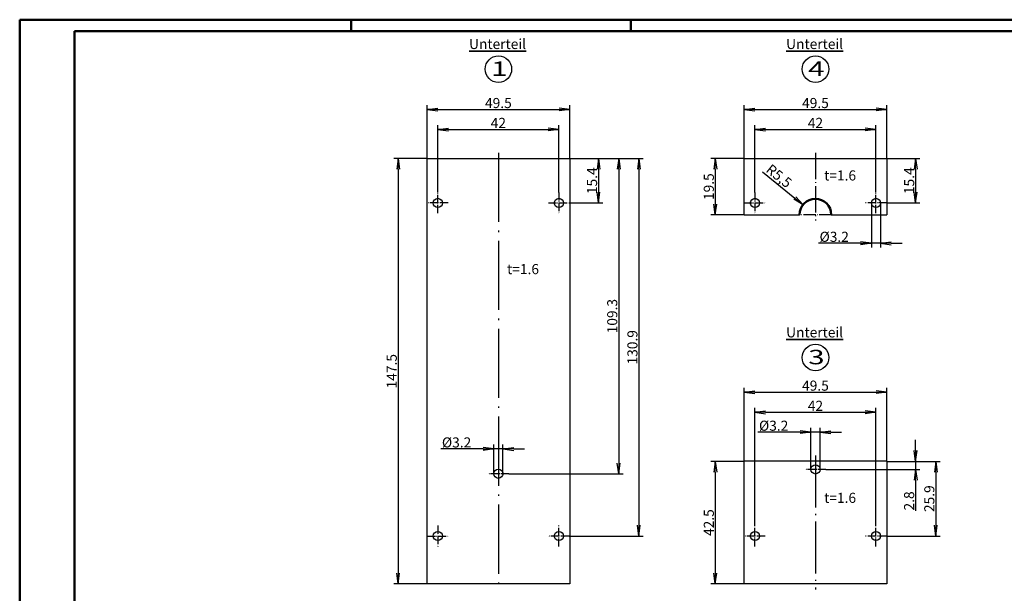
# Model space of a CAD drawing. Units: millimetres. Extents: x 1 to 593, y 1 to 419.
# Drawn here: x 1 to 343, y 220 to 419 of the extents above; entities that cross this region are included whole.
import ezdxf
from ezdxf.enums import TextEntityAlignment as Align

# ---------------------------------------------------------------- set-up
doc = ezdxf.new("R2010")
doc.units = ezdxf.units.MM
doc.linetypes.add('ACAD_ISO04W100', pattern=[30.5, 24, -3, 0.5, -3])
doc.styles.get("Standard").update_dxf_attribs({"font": 'isocp.shx', "width": 1.2})
doc.dimstyles.new('phoenix', dxfattribs={"dimtxt": 2.5, "dimasz": 3.72, "dimexe": 1.5, "dimexo": 0, "dimgap": 0.5, "dimtad": 1, "dimdec": 6, "dimdsep": 46, "dimtxsty": 'Standard', "dimblk": '_OPEN15', "dimcen": 0, "dimclrd": 1, "dimclre": 1, "dimclrt": 5, "dimadec": 4, "dimazin": 2, "dimtfac": 0.666667, "dimtdec": 6, "dimtmove": 0, "dimatfit": 0, "dimldrblk": '_OPEN15', "dimfxl": 1, "dimtolj": 1, "dimlwd": 25, "dimlwe": 25, "dimarcsym": 0})
doc.dimstyles.new('phoenix$4', dxfattribs={"dimtxt": 3.5, "dimasz": 3.72, "dimexe": 1.5, "dimexo": 0, "dimgap": 2, "dimtad": 1, "dimdsep": 46, "dimlunit": 6, "dimtxsty": 'Standard', "dimblk": '_OPEN15', "dimcen": 0, "dimclrd": 1, "dimclre": 1, "dimclrt": 5, "dimadec": 0, "dimazin": 0, "dimtfac": 0.666667, "dimtofl": 0, "dimtmove": 0, "dimatfit": 0, "dimldrblk": '_OPEN15', "dimfxl": 1, "dimtolj": 1, "dimlwd": 25, "dimlwe": 25, "dimarcsym": 0})

# ---------------------------------------------------------------- blocks, each defined once
blk = doc.blocks.new('_OPEN15', base_point=(1, 0))
at = {"color": 0, "linetype": 'ByBlock'}
for p, q in [((1, 0), (0, 0.132)), ((0, 0), (1, 0)), ((1, 0), (0, -0.132))]:
    blk.add_line(p, q, dxfattribs=at)
blk = doc.blocks.new('*D6')
at = {"color": 1, "linetype": 'Continuous', "lineweight": 25}
for p, q in [((142.32, 370.85), (130.82, 370.85)), ((132.32, 367.13), (132.32, 227.07)), ((142.32, 223.35), (130.82, 223.35))]:
    blk.add_line(p, q, dxfattribs=at)
at = {"color": 1, "linetype": 'Continuous', "lineweight": 25, "xscale": 3.72, "yscale": 3.72, "zscale": 3.72}
for p, rotation in [((132.32, 370.85), 90), ((132.32, 223.35), 270)]:
    blk.add_blockref('_OPEN15', p, dxfattribs=dict(at, rotation=rotation))
at = {"color": 5, "linetype": 'Continuous', "lineweight": 35, "insert": (130.07, 297.1), "char_height": 3.5, "attachment_point": 5, "rotation": 90}
blk.add_mtext('\\A1;147.5', dxfattribs=at)
blk = doc.blocks.new('*D7')
at = {"color": 1, "linetype": 'Continuous', "lineweight": 25}
for p, q in [((191.82, 370.85), (203.32, 370.85)), ((201.82, 367.13), (201.82, 359.17)), ((191.67, 355.45), (203.32, 355.45))]:
    blk.add_line(p, q, dxfattribs=at)
at = {"color": 1, "linetype": 'Continuous', "lineweight": 25, "xscale": 3.72, "yscale": 3.72, "zscale": 3.72}
for p, rotation in [((201.82, 370.85), 90), ((201.82, 355.45), 270)]:
    blk.add_blockref('_OPEN15', p, dxfattribs=dict(at, rotation=rotation))
at = {"color": 5, "linetype": 'Continuous', "lineweight": 35, "insert": (199.57, 363.15), "char_height": 3.5, "attachment_point": 5, "rotation": 90}
blk.add_mtext('\\A1;15.4', dxfattribs=at)
blk = doc.blocks.new('*D8')
at = {"color": 1, "linetype": 'Continuous', "lineweight": 25}
for p, q in [((191.82, 370.85), (210.32, 370.85)), ((208.82, 367.13), (208.82, 265.27)), ((170.67, 261.55), (210.32, 261.55))]:
    blk.add_line(p, q, dxfattribs=at)
at = {"color": 1, "linetype": 'Continuous', "lineweight": 25, "xscale": 3.72, "yscale": 3.72, "zscale": 3.72}
for p, rotation in [((208.82, 370.85), 90), ((208.82, 261.55), 270)]:
    blk.add_blockref('_OPEN15', p, dxfattribs=dict(at, rotation=rotation))
at = {"color": 5, "linetype": 'Continuous', "lineweight": 35, "insert": (206.57, 316.2), "char_height": 3.5, "attachment_point": 5, "rotation": 90}
blk.add_mtext('\\A1;109.3', dxfattribs=at)
blk = doc.blocks.new('*D9')
at = {"color": 1, "linetype": 'Continuous', "lineweight": 25}
for p, q in [((191.82, 370.85), (217.32, 370.85)), ((215.82, 367.13), (215.82, 243.67)), ((191.67, 239.95), (217.32, 239.95))]:
    blk.add_line(p, q, dxfattribs=at)
at = {"color": 1, "linetype": 'Continuous', "lineweight": 25, "xscale": 3.72, "yscale": 3.72, "zscale": 3.72}
for p, rotation in [((215.82, 370.85), 90), ((215.82, 239.95), 270)]:
    blk.add_blockref('_OPEN15', p, dxfattribs=dict(at, rotation=rotation))
at = {"color": 5, "linetype": 'Continuous', "lineweight": 35, "insert": (213.57, 305.4), "char_height": 3.5, "attachment_point": 5, "rotation": 90}
blk.add_mtext('\\A1;130.9', dxfattribs=at)
blk = doc.blocks.new('*D10')
at = {"color": 1, "linetype": 'Continuous', "lineweight": 25}
for p, q in [((146.07, 359.05), (146.07, 382.45)), ((149.79, 380.95), (184.35, 380.95)), ((188.07, 359.05), (188.07, 382.45))]:
    blk.add_line(p, q, dxfattribs=at)
at = {"color": 1, "linetype": 'Continuous', "lineweight": 25, "xscale": 3.72, "yscale": 3.72, "zscale": 3.72, "rotation": 180}
blk.add_blockref('_OPEN15', (146.07, 380.95), dxfattribs=at)
at = {"color": 1, "linetype": 'Continuous', "lineweight": 25, "xscale": 3.72, "yscale": 3.72, "zscale": 3.72}
blk.add_blockref('_OPEN15', (188.07, 380.95), dxfattribs=at)
at = {"color": 5, "linetype": 'Continuous', "lineweight": 35, "insert": (167.07, 383.21), "char_height": 3.5, "attachment_point": 5}
blk.add_mtext('\\A1;42', dxfattribs=at)
blk = doc.blocks.new('*D11')
at = {"color": 1, "linetype": 'Continuous', "lineweight": 25}
for p, q in [((142.32, 370.85), (142.32, 389.35)), ((146.04, 387.85), (188.1, 387.85)), ((191.82, 370.85), (191.82, 389.35))]:
    blk.add_line(p, q, dxfattribs=at)
at = {"color": 1, "linetype": 'Continuous', "lineweight": 25, "xscale": 3.72, "yscale": 3.72, "zscale": 3.72, "rotation": 180}
blk.add_blockref('_OPEN15', (142.32, 387.85), dxfattribs=at)
at = {"color": 1, "linetype": 'Continuous', "lineweight": 25, "xscale": 3.72, "yscale": 3.72, "zscale": 3.72}
blk.add_blockref('_OPEN15', (191.82, 387.85), dxfattribs=at)
at = {"color": 5, "linetype": 'Continuous', "lineweight": 35, "insert": (167.07, 390.1), "char_height": 3.5, "attachment_point": 5}
blk.add_mtext('\\A1;49.5', dxfattribs=at)
blk = doc.blocks.new('*D12')
at = {"color": 1, "linetype": 'Continuous', "lineweight": 25}
for p, q in [((161.75, 270.15), (147.12, 270.15)), ((165.47, 261.55), (165.47, 271.65)), ((168.67, 270.15), (165.47, 270.15)), ((168.67, 261.55), (168.67, 271.65)), ((172.39, 270.15), (176.11, 270.15))]:
    blk.add_line(p, q, dxfattribs=at)
at = {"color": 1, "linetype": 'Continuous', "lineweight": 25, "xscale": 3.72, "yscale": 3.72, "zscale": 3.72}
blk.add_blockref('_OPEN15', (165.47, 270.15), dxfattribs=at)
at = {"color": 1, "linetype": 'Continuous', "lineweight": 25, "xscale": 3.72, "yscale": 3.72, "zscale": 3.72, "rotation": 180}
blk.add_blockref('_OPEN15', (168.67, 270.15), dxfattribs=at)
at = {"color": 5, "linetype": 'Continuous', "lineweight": 35, "insert": (152.57, 272.41), "char_height": 3.5, "attachment_point": 5}
blk.add_mtext('\\A1;%%c3.2', dxfattribs=at)
blk = doc.blocks.new('*D20')
at = {"color": 1, "linetype": 'Continuous', "lineweight": 25}
for p, q in [((275.47, 263.05), (275.47, 277.45)), ((278.67, 263.05), (278.67, 277.45)), ((271.75, 275.95), (257.12, 275.95)), ((278.67, 275.95), (275.47, 275.95)), ((282.39, 275.95), (286.11, 275.95))]:
    blk.add_line(p, q, dxfattribs=at)
at = {"color": 1, "linetype": 'Continuous', "lineweight": 25, "xscale": 3.72, "yscale": 3.72, "zscale": 3.72}
blk.add_blockref('_OPEN15', (275.47, 275.95), dxfattribs=at)
at = {"color": 1, "linetype": 'Continuous', "lineweight": 25, "xscale": 3.72, "yscale": 3.72, "zscale": 3.72, "rotation": 180}
blk.add_blockref('_OPEN15', (278.67, 275.95), dxfattribs=at)
at = {"color": 5, "linetype": 'Continuous', "lineweight": 35, "insert": (262.57, 278.21), "char_height": 3.5, "attachment_point": 5}
blk.add_mtext('\\A1;%%c3.2', dxfattribs=at)
blk = doc.blocks.new('*D21')
at = {"color": 1, "linetype": 'Continuous', "lineweight": 25}
for p, q in [((252.32, 370.85), (252.32, 389.35)), ((256.04, 387.85), (298.1, 387.85)), ((301.82, 370.85), (301.82, 389.35))]:
    blk.add_line(p, q, dxfattribs=at)
at = {"color": 1, "linetype": 'Continuous', "lineweight": 25, "xscale": 3.72, "yscale": 3.72, "zscale": 3.72, "rotation": 180}
blk.add_blockref('_OPEN15', (252.32, 387.85), dxfattribs=at)
at = {"color": 1, "linetype": 'Continuous', "lineweight": 25, "xscale": 3.72, "yscale": 3.72, "zscale": 3.72}
blk.add_blockref('_OPEN15', (301.82, 387.85), dxfattribs=at)
at = {"color": 5, "linetype": 'Continuous', "lineweight": 35, "insert": (277.07, 390.1), "char_height": 3.5, "attachment_point": 5}
blk.add_mtext('\\A1;49.5', dxfattribs=at)
blk = doc.blocks.new('*D22')
at = {"color": 1, "linetype": 'Continuous', "lineweight": 25}
for p, q in [((256.07, 359.05), (256.07, 382.45)), ((259.79, 380.95), (294.35, 380.95)), ((298.07, 359.05), (298.07, 382.45))]:
    blk.add_line(p, q, dxfattribs=at)
at = {"color": 1, "linetype": 'Continuous', "lineweight": 25, "xscale": 3.72, "yscale": 3.72, "zscale": 3.72, "rotation": 180}
blk.add_blockref('_OPEN15', (256.07, 380.95), dxfattribs=at)
at = {"color": 1, "linetype": 'Continuous', "lineweight": 25, "xscale": 3.72, "yscale": 3.72, "zscale": 3.72}
blk.add_blockref('_OPEN15', (298.07, 380.95), dxfattribs=at)
at = {"color": 5, "linetype": 'Continuous', "lineweight": 35, "insert": (277.07, 383.21), "char_height": 3.5, "attachment_point": 5}
blk.add_mtext('\\A1;42', dxfattribs=at)
blk = doc.blocks.new('*D23')
at = {"color": 1, "linetype": 'Continuous', "lineweight": 25}
for p, q in [((301.82, 370.85), (313.32, 370.85)), ((311.82, 367.13), (311.82, 359.17)), ((301.67, 355.45), (313.32, 355.45))]:
    blk.add_line(p, q, dxfattribs=at)
at = {"color": 1, "linetype": 'Continuous', "lineweight": 25, "xscale": 3.72, "yscale": 3.72, "zscale": 3.72}
for p, rotation in [((311.82, 370.85), 90), ((311.82, 355.45), 270)]:
    blk.add_blockref('_OPEN15', p, dxfattribs=dict(at, rotation=rotation))
at = {"color": 5, "linetype": 'Continuous', "lineweight": 35, "insert": (309.57, 363.15), "char_height": 3.5, "attachment_point": 5, "rotation": 90}
blk.add_mtext('\\A1;15.4', dxfattribs=at)
blk = doc.blocks.new('*D24')
at = {"color": 1, "linetype": 'Continuous', "lineweight": 25}
for p, q in [((252.32, 370.85), (240.82, 370.85)), ((242.32, 367.13), (242.32, 355.07)), ((252.32, 351.35), (240.82, 351.35))]:
    blk.add_line(p, q, dxfattribs=at)
at = {"color": 1, "linetype": 'Continuous', "lineweight": 25, "xscale": 3.72, "yscale": 3.72, "zscale": 3.72}
for p, rotation in [((242.32, 370.85), 90), ((242.32, 351.35), 270)]:
    blk.add_blockref('_OPEN15', p, dxfattribs=dict(at, rotation=rotation))
at = {"color": 5, "linetype": 'Continuous', "lineweight": 35, "insert": (240.07, 361.1), "char_height": 3.5, "attachment_point": 5, "rotation": 90}
blk.add_mtext('\\A1;19.5', dxfattribs=at)
blk = doc.blocks.new('*D25')
at = {"color": 1, "linetype": 'Continuous', "lineweight": 25}
for p, q in [((296.47, 355.45), (296.47, 339.95)), ((299.67, 355.45), (299.67, 339.95)), ((292.75, 341.45), (278.12, 341.45)), ((299.67, 341.45), (296.47, 341.45)), ((303.39, 341.45), (307.11, 341.45))]:
    blk.add_line(p, q, dxfattribs=at)
at = {"color": 1, "linetype": 'Continuous', "lineweight": 25, "xscale": 3.72, "yscale": 3.72, "zscale": 3.72}
blk.add_blockref('_OPEN15', (296.47, 341.45), dxfattribs=at)
at = {"color": 1, "linetype": 'Continuous', "lineweight": 25, "xscale": 3.72, "yscale": 3.72, "zscale": 3.72, "rotation": 180}
blk.add_blockref('_OPEN15', (299.67, 341.45), dxfattribs=at)
at = {"color": 5, "linetype": 'Continuous', "lineweight": 35, "insert": (283.57, 343.71), "char_height": 3.5, "attachment_point": 5}
blk.add_mtext('\\A1;%%c3.2', dxfattribs=at)
blk = doc.blocks.new('*D26')
at = {"color": 1, "linetype": 'Continuous', "lineweight": 25}
for p, q in [((252.32, 265.85), (252.32, 291.35)), ((301.82, 265.85), (301.82, 291.35)), ((256.04, 289.85), (298.1, 289.85))]:
    blk.add_line(p, q, dxfattribs=at)
at = {"color": 1, "linetype": 'Continuous', "lineweight": 25, "xscale": 3.72, "yscale": 3.72, "zscale": 3.72, "rotation": 180}
blk.add_blockref('_OPEN15', (252.32, 289.85), dxfattribs=at)
at = {"color": 1, "linetype": 'Continuous', "lineweight": 25, "xscale": 3.72, "yscale": 3.72, "zscale": 3.72}
blk.add_blockref('_OPEN15', (301.82, 289.85), dxfattribs=at)
at = {"color": 5, "linetype": 'Continuous', "lineweight": 35, "insert": (277.07, 292.1), "char_height": 3.5, "attachment_point": 5}
blk.add_mtext('\\A1;49.5', dxfattribs=at)
blk = doc.blocks.new('*D27')
at = {"color": 1, "linetype": 'Continuous', "lineweight": 25}
for p, q in [((256.07, 243.55), (256.07, 284.35)), ((298.07, 243.55), (298.07, 284.35)), ((259.79, 282.85), (294.35, 282.85))]:
    blk.add_line(p, q, dxfattribs=at)
at = {"color": 1, "linetype": 'Continuous', "lineweight": 25, "xscale": 3.72, "yscale": 3.72, "zscale": 3.72, "rotation": 180}
blk.add_blockref('_OPEN15', (256.07, 282.85), dxfattribs=at)
at = {"color": 1, "linetype": 'Continuous', "lineweight": 25, "xscale": 3.72, "yscale": 3.72, "zscale": 3.72}
blk.add_blockref('_OPEN15', (298.07, 282.85), dxfattribs=at)
at = {"color": 5, "linetype": 'Continuous', "lineweight": 35, "insert": (277.07, 285.11), "char_height": 3.5, "attachment_point": 5}
blk.add_mtext('\\A1;42', dxfattribs=at)
blk = doc.blocks.new('*D28')
at = {"color": 1, "linetype": 'Continuous', "lineweight": 25}
for p, q in [((311.82, 269.57), (311.82, 273.29)), ((280.67, 263.05), (313.32, 263.05)), ((301.82, 265.85), (313.32, 265.85)), ((311.82, 265.85), (311.82, 263.05)), ((311.82, 259.33), (311.82, 248.63))]:
    blk.add_line(p, q, dxfattribs=at)
at = {"color": 1, "linetype": 'Continuous', "lineweight": 25, "xscale": 3.72, "yscale": 3.72, "zscale": 3.72}
for p, rotation in [((311.82, 265.85), 270), ((311.82, 263.05), 90)]:
    blk.add_blockref('_OPEN15', p, dxfattribs=dict(at, rotation=rotation))
at = {"color": 5, "linetype": 'Continuous', "lineweight": 35, "insert": (309.57, 252.12), "char_height": 3.5, "attachment_point": 5, "rotation": 90}
blk.add_mtext('\\A1;2.8', dxfattribs=at)
blk = doc.blocks.new('*D29')
at = {"color": 1, "linetype": 'Continuous', "lineweight": 25}
for p, q in [((301.82, 265.85), (320.32, 265.85)), ((318.82, 262.13), (318.82, 243.67)), ((301.67, 239.95), (320.32, 239.95))]:
    blk.add_line(p, q, dxfattribs=at)
at = {"color": 1, "linetype": 'Continuous', "lineweight": 25, "xscale": 3.72, "yscale": 3.72, "zscale": 3.72}
for p, rotation in [((318.82, 265.85), 90), ((318.82, 239.95), 270)]:
    blk.add_blockref('_OPEN15', p, dxfattribs=dict(at, rotation=rotation))
at = {"color": 5, "linetype": 'Continuous', "lineweight": 35, "insert": (316.57, 252.9), "char_height": 3.5, "attachment_point": 5, "rotation": 90}
blk.add_mtext('\\A1;25.9', dxfattribs=at)
blk = doc.blocks.new('*D30')
at = {"color": 1, "linetype": 'Continuous', "lineweight": 25}
for p, q in [((252.32, 265.85), (240.82, 265.85)), ((242.32, 262.13), (242.32, 227.07)), ((252.32, 223.35), (240.82, 223.35))]:
    blk.add_line(p, q, dxfattribs=at)
at = {"color": 1, "linetype": 'Continuous', "lineweight": 25, "xscale": 3.72, "yscale": 3.72, "zscale": 3.72}
for p, rotation in [((242.32, 265.85), 90), ((242.32, 223.35), 270)]:
    blk.add_blockref('_OPEN15', p, dxfattribs=dict(at, rotation=rotation))
at = {"color": 5, "linetype": 'Continuous', "lineweight": 35, "insert": (240.07, 244.6), "char_height": 3.5, "attachment_point": 5, "rotation": 90}
blk.add_mtext('\\A1;42.5', dxfattribs=at)
blk = doc.blocks.new('*D31')
at = {"color": 1, "linetype": 'Continuous', "lineweight": 25}
blk.add_line((258.73, 366.19), (269.9, 357.15), dxfattribs=at)
at = {"color": 1, "linetype": 'Continuous', "lineweight": 25, "xscale": 3.72, "yscale": 3.72, "zscale": 3.72, "rotation": 321.0340446799806}
blk.add_blockref('_OPEN15', (272.79, 354.81), dxfattribs=at)
at = {"color": 5, "linetype": 'Continuous', "lineweight": 35, "insert": (264.44, 364.8), "char_height": 3.5, "attachment_point": 5, "rotation": 321.034}
blk.add_mtext('\\A1;R5,5', dxfattribs=at)

msp = doc.modelspace()

# ---------------------------------------------------------------- linework, layer by layer
at = {"color": 1, "linetype": 'Continuous', "lineweight": 50}
for p, q in [((1, 419), (593, 419)), ((1, 1), (1, 419)), ((116, 419), (116, 415)), ((213, 419), (213, 415))]:
    msp.add_line(p, q, dxfattribs=at)
at = {"color": 3, "linetype": 'Continuous', "lineweight": 50}
for p, q in [((20, 5), (20, 415)), ((20, 415), (589, 415))]:
    msp.add_line(p, q, dxfattribs=at)
at = {"color": 1, "linetype": 'ACAD_ISO04W100', "lineweight": 25}
msp.add_line((167.0707211, 372.854913), (167.0707211, 221.354913), dxfattribs=at)
at = {"color": 1, "linetype": 'ACAD_ISO04W100', "lineweight": 25, "ltscale": 0.379032}
msp.add_line((277.0707211, 372.854913), (277.0707211, 349.354913), dxfattribs=at)
for p, q in [((142.3207211, 223.354913), (142.3207211, 370.854913)), ((142.3207211, 370.854913), (191.8207211, 370.854913)), ((191.8207211, 370.854913), (191.8207211, 223.354913)), ((252.3207211, 370.854913), (301.8207211, 370.854913)), ((252.3207211, 351.354913), (252.3207211, 370.854913)), ((301.8207211, 370.854913), (301.8207211, 351.354913)), ((252.3207211, 351.354913), (271.5707211, 351.354913)), ((282.5707211, 351.354913), (301.8207211, 351.354913)), ((252.3207211, 223.354913), (252.3207211, 265.854913)), ((301.8207211, 265.854913), (252.3207211, 265.854913)), ((301.8207211, 265.854913), (301.8207211, 223.354913)), ((191.8207211, 223.354913), (142.3207211, 223.354913)), ((301.8207211, 223.354913), (252.3207211, 223.354913))]:
    msp.add_line(p, q)
at = {"color": 1, "linetype": 'ACAD_ISO04W100', "lineweight": 25, "ltscale": 0.116129}
for p, q in [((146.0707211, 351.854913), (146.0707211, 359.054913)), ((188.0707211, 359.054913), (188.0707211, 351.854913)), ((256.0707211, 359.054913), (256.0707211, 351.854913)), ((298.0707211, 351.854913), (298.0707211, 359.054913)), ((149.6707211, 355.454913), (142.4707211, 355.454913)), ((184.4707211, 355.454913), (191.6707211, 355.454913)), ((252.4707211, 355.454913), (259.6707211, 355.454913)), ((301.6707211, 355.454913), (294.4707211, 355.454913)), ((280.6707211, 263.054913), (273.4707211, 263.054913)), ((170.6707211, 261.554913), (163.4707211, 261.554913)), ((146.0707211, 243.554913), (146.0707211, 236.354913)), ((188.0707211, 236.354913), (188.0707211, 243.554913)), ((256.0707211, 236.354913), (256.0707211, 243.554913)), ((298.0707211, 236.354913), (298.0707211, 243.554913)), ((142.4707211, 239.954913), (149.6707211, 239.954913)), ((191.6707211, 239.954913), (184.4707211, 239.954913)), ((259.6707211, 239.954913), (252.4707211, 239.954913)), ((301.6707211, 239.954913), (294.4707211, 239.954913))]:
    msp.add_line(p, q, dxfattribs=at)
at = {"color": 1, "linetype": 'ACAD_ISO04W100', "lineweight": 25, "ltscale": 0.177419}
msp.add_line((282.5707211, 351.354913), (271.5707211, 351.354913), dxfattribs=at)
at = {"color": 1, "linetype": 'ACAD_ISO04W100', "lineweight": 25, "ltscale": 0.75}
msp.add_line((277.0707211, 267.854913), (277.0707211, 221.354913), dxfattribs=at)
at = {"color": 7, "linetype": 'Continuous', "lineweight": 25}
for centre in [(167.0707211, 401.854913), (277.0707211, 401.854913), (277.0707211, 301.854913)]:
    msp.add_circle(centre, 4.6060611, dxfattribs=at)
for centre in [(146.0707211, 355.454913), (188.0707211, 355.454913), (256.0707211, 355.454913), (298.0707211, 355.454913), (167.0707211, 261.554913), (277.0707211, 263.054913), (146.0707211, 239.954913), (188.0707211, 239.954913), (256.0707211, 239.954913), (298.0707211, 239.954913)]:
    msp.add_circle(centre, 1.6)
at = {"color": 7, "linetype": 'Continuous', "lineweight": 50}
msp.add_arc((277.0707211, 351.354913), 5.5, 0, 180, dxfattribs=at)

# ---------------------------------------------------------------- texts
at = {"color": 7, "linetype": 'Continuous', "lineweight": 25, "width": 1.5}
for s, p in [('1', (164.5553206, 397.945123)), ('4', (274.5553206, 397.945123)), ('3', (274.5553206, 297.945123))]:
    msp.add_text(s, height=5, dxfattribs=at).set_placement(p, align=Align.BOTTOM_LEFT)
at = {"color": 5, "linetype": 'Continuous', "lineweight": 35, "char_height": 3.5, "attachment_point": 7}
for s, insert in [('{\\LUnterteil}', (156.8995815, 408.8253547)), ('{\\LUnterteil}', (266.8995815, 408.8253547)), ('t=1.6', (280.0895912, 362.1518211)), ('t=1.6', (170.0895912, 329.6653819)), ('{\\LUnterteil}', (266.8995815, 308.8253547)), ('t=1.6', (280.0895912, 250.3515692))]:
    msp.add_mtext(s, dxfattribs=dict(at, insert=insert))

# ---------------------------------------------------------------- dimensions: what is measured, and where the dimension line sits
at = {"color": 1, "linetype": 'Continuous', "lineweight": 35}
for base, p1, p2, override, picture, middle in [((191.8207211, 387.854913), (142.3207211, 370.854913), (191.8207211, 370.854913), {"dimtxt": 3.5, "dimsah": 1}, '*D11', (167.0707211, 390.104913)), ((301.8207211, 387.854913), (252.3207211, 370.854913), (301.8207211, 370.854913), {"dimtxt": 3.5, "dimsah": 1}, '*D21', (277.0707211, 390.104913)), ((188.0707211, 380.954913), (146.0707211, 359.054913), (188.0707211, 359.054913), {"dimtxt": 3.5, "dimsah": 1}, '*D10', (167.0707211, 383.2052575)), ((298.0707211, 380.954913), (256.0707211, 359.054913), (298.0707211, 359.054913), {"dimtxt": 3.5, "dimsah": 1}, '*D22', (277.0707211, 383.2052575)), ((296.4707211, 341.454913), (299.6707211, 355.454913), (296.4707211, 355.454913), {"dimtxt": 3.5, "dimpost": '%%c<>', "dimsah": 1}, '*D25', (283.5745971, 343.7052575)), ((301.8207211, 289.854913), (252.3207211, 265.854913), (301.8207211, 265.854913), {"dimtxt": 3.5, "dimsah": 1}, '*D26', (277.0707211, 292.104913)), ((298.0707211, 282.854913), (256.0707211, 243.554913), (298.0707211, 243.554913), {"dimtxt": 3.5, "dimsah": 1}, '*D27', (277.0707211, 285.1052575)), ((275.4707211, 275.954913), (278.6707211, 263.054913), (275.4707211, 263.054913), {"dimtxt": 3.5, "dimpost": '%%c<>', "dimsah": 1}, '*D20', (262.5745971, 278.2052575)), ((165.4707211, 270.154913), (168.6707211, 261.554913), (165.4707211, 261.554913), {"dimtxt": 3.5, "dimpost": '%%c<>', "dimsah": 1}, '*D12', (152.5745971, 272.4052575))]:
    dim = msp.add_linear_dim(base=base, p1=p1, p2=p2, dimstyle='phoenix', override=override, dxfattribs=at)
    dim.commit()
    dim.dimension.update_dxf_attribs({"geometry": picture, "text_midpoint": middle})
for base, p1, p2, picture, middle in [((132.3207211, 223.354913), (142.3207211, 370.854913), (142.3207211, 223.354913), '*D6', (130.0707211, 297.104913)), ((208.8207211, 261.554913), (191.8207211, 370.854913), (170.6707211, 261.554913), '*D8', (206.5707211, 316.204913)), ((201.8207211, 355.454913), (191.8207211, 370.854913), (191.6707211, 355.454913), '*D7', (199.5707211, 363.154913)), ((215.8207211, 239.954913), (191.8207211, 370.854913), (191.6707211, 239.954913), '*D9', (213.5707211, 305.404913)), ((242.3207211, 351.354913), (252.3207211, 370.854913), (252.3207211, 351.354913), '*D24', (240.0707211, 361.104913)), ((311.8207211, 355.454913), (301.8207211, 370.854913), (301.6707211, 355.454913), '*D23', (309.5707211, 363.154913)), ((311.8207211, 263.054913), (301.8207211, 265.854913), (280.6707211, 263.054913), '*D28', (309.5703766, 252.1215862)), ((242.3207211, 223.354913), (252.3207211, 265.854913), (252.3207211, 223.354913), '*D30', (240.0703766, 244.604913)), ((318.8207211, 239.954913), (301.8207211, 265.854913), (301.6707211, 239.954913), '*D29', (316.5703766, 252.904913))]:
    dim = msp.add_linear_dim(base=base, p1=p1, p2=p2, angle=90, dimstyle='phoenix', override={"dimtxt": 3.5, "dimsah": 1}, dxfattribs=at)
    dim.commit()
    dim.dimension.update_dxf_attribs({"geometry": picture, "text_midpoint": middle})
at = {"color": 7, "linetype": 'Continuous', "lineweight": 35}
dim = msp.add_radius_dim(center=(277.0707211, 351.354913), mpoint=(272.7943625, 354.8136348), dimstyle='phoenix$4', override={"dimtxt": 3.5, "dimgap": 0.5, "dimdec": 6, "dimsah": 1, "dimadec": 4, "dimazin": 2, "dimtdec": 6, "dimtmove": 1}, dxfattribs=at)
dim.commit()
dim.dimension.update_dxf_attribs({"geometry": '*D31', "text_midpoint": (262.8601886, 362.8484012), "dimtype": 164})

doc.saveas('drawing.dxf')
